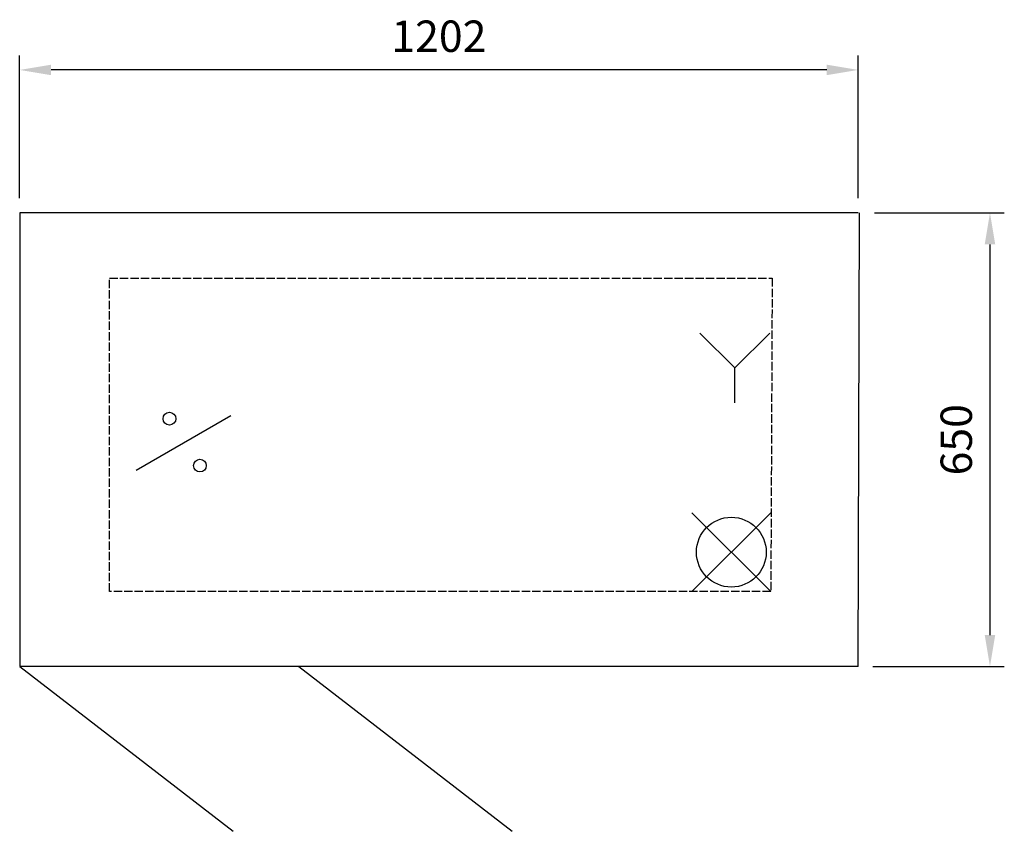
# Model space of a CAD drawing. Units: millimetres. Extents: x -169 to 1243, y -53 to 1110.
import ezdxf

# ---------------------------------------------------------------- set-up
doc = ezdxf.new("R2010")
doc.units = ezdxf.units.MM
doc.linetypes.add('ACAD_ISO02W100', pattern=[15, 12, -3])
for name, color, linetype in [('Brønn', 80, 'ACAD_ISO02W100'), ('RB dim', 1, 'Continuous'), ('RB kontur', 7, 'Continuous'), ('RB symboler', 1, 'Continuous')]:
    doc.layers.add(name, color=color, linetype=linetype)
doc.dimstyles.new('500 X 500', dxfattribs={"dimscale": 2, "dimtxt": 22.5, "dimasz": 22.5, "dimexe": 10.25, "dimexo": 10.625, "dimgap": 10, "dimtad": 1, "dimtxsty": 'Standard', "dimcen": 22.5, "dimadec": 0, "dimazin": 0, "dimtfac": 1, "dimtmove": 0, "dimatfit": 3, "dimfxl": 1, "dimarcsym": 0})

# ---------------------------------------------------------------- blocks, each defined once
blk = doc.blocks.new('*D45')
at = {"layer": 'Defpoints', "color": 0, "transparency": 16777216}
for p in [(-168.6, 1038.2), (-168.6, 833.2), (1033.4, 833.2)]:
    blk.add_point(p, dxfattribs=at)
at = {"layer": 'RB dim', "color": 0, "lineweight": -2, "transparency": 16777216}
for p, q in [((-168.6, 854.5), (-168.6, 1058.7)), ((1033.4, 854.5), (1033.4, 1058.7)), ((988.4, 1038.2), (-123.6, 1038.2))]:
    blk.add_line(p, q, dxfattribs=at)
at = {"layer": 'RB dim', "color": 0, "transparency": 16777216}
for points in [[(-123.6, 1045.7), (-123.6, 1030.7), (-168.6, 1038.2)], [(988.4, 1045.7), (988.4, 1030.7), (1033.4, 1038.2)]]:
    blk.add_solid(points, dxfattribs=at)
at = {"layer": 'RB dim', "color": 0, "transparency": 16777216, "insert": (432.4, 1080.7), "char_height": 45, "attachment_point": 5}
blk.add_mtext('1202', dxfattribs=at)
blk = doc.blocks.new('*D46')
at = {"layer": 'Defpoints', "color": 0, "transparency": 16777216}
for p in [(1035.4, 833.2), (1033.4, 183.2), (1222.4, 183.2)]:
    blk.add_point(p, dxfattribs=at)
at = {"layer": 'RB dim', "color": 0, "lineweight": -2, "transparency": 16777216}
for p, q in [((1056.7, 833.2), (1242.9, 833.2)), ((1222.4, 788.2), (1222.4, 228.2)), ((1054.7, 183.2), (1242.9, 183.2))]:
    blk.add_line(p, q, dxfattribs=at)
at = {"layer": 'RB dim', "color": 0, "transparency": 16777216}
for points in [[(1214.9, 788.2), (1229.9, 788.2), (1222.4, 833.2)], [(1214.9, 228.2), (1229.9, 228.2), (1222.4, 183.2)]]:
    blk.add_solid(points, dxfattribs=at)
at = {"layer": 'RB dim', "color": 0, "transparency": 16777216, "insert": (1179.9, 508.2), "char_height": 45, "attachment_point": 5, "rotation": 90}
blk.add_mtext('650', dxfattribs=at)
blk = doc.blocks.new('10601200')
at = {"layer": 'Brønn'}
blk.add_lwpolyline([(128.749, 556.435), (1078.752, 556.435), (1076.752, 107.312), (128.749, 107.312)], close=True, dxfattribs=at)
at = {"layer": 'RB kontur'}
for p, q in [((1202, 650), (0, 650)), ((0, 650), (0, 0)), ((1202, 0), (1204, 650)), ((1202, 0), (0, 0)), ((0, 0), (306.174, -236.173)), ((400, 0), (706.174, -236.173))]:
    blk.add_line(p, q, dxfattribs=at)
at = {"layer": 'RB symboler', "color": 1, "linetype": 'Continuous', "lineweight": 25}
for p, q in [((1025.247, 427.972), (975.247, 477.972)), ((1025.247, 427.972), (1075.247, 477.972)), ((1025.247, 377.972), (1025.247, 427.972)), ((166.853, 281.337), (302.646, 359.737)), ((963.615, 107.312), (1076.752, 220.449)), ((963.615, 220.449), (1076.752, 107.312))]:
    blk.add_line(p, q, dxfattribs=at)
for centre, radius in [((214.749, 355.178), 9.119), ((258.422, 288.016), 9.119), ((1020.183, 163.881), 50)]:
    blk.add_circle(centre, radius, dxfattribs=at)
at = {"layer": 'RB dim'}
dim = blk.add_linear_dim(base=(0, 854.934), p1=(1202, 650), p2=(0, 650), dimstyle='500 X 500', dxfattribs=at)
dim.commit()
dim.dimension.update_dxf_attribs({"geometry": '*D45', "text_midpoint": (601, 897.434), "insert": (168.57, -183.217)})
dim = blk.add_linear_dim(base=(1390.993, 0), p1=(1204, 650), p2=(1202, 0), angle=90, dimstyle='500 X 500', dxfattribs=at)
dim.commit()
dim.dimension.update_dxf_attribs({"geometry": '*D46', "text_midpoint": (1348.493, 325), "insert": (168.57, -183.217)})

msp = doc.modelspace()

# ---------------------------------------------------------------- block references
at = {"layer": 'Brønn'}
msp.add_blockref('10601200', (-168.6, 183.2), dxfattribs=at)

doc.saveas('drawing.dxf')
